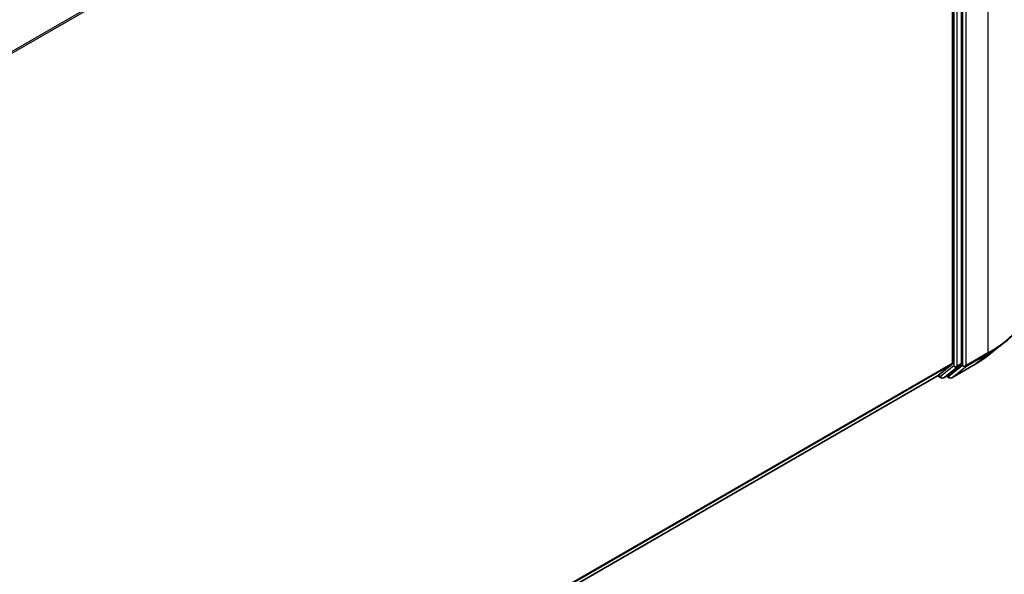
# Model space of a CAD drawing. Units: millimetres. Extents: x 0 to 7163, y 0 to 1264.
# Drawn here: x 404 to 470, y 396 to 433 of the extents above; entities that cross this region are included whole.
import ezdxf

# ---------------------------------------------------------------- set-up
doc = ezdxf.new("R2010")
doc.units = ezdxf.units.MM
doc.layers.add('Visible (ISO)', color=7, linetype='Continuous', lineweight=35)
doc.layers.add('Visible Narrow (ISO)', color=7, linetype='Continuous', lineweight=25)

msp = doc.modelspace()

# ---------------------------------------------------------------- linework, layer by layer
at = {"layer": 'Visible (ISO)'}
for p, q in [((466.8167, 409.8492), (466.8167, 466.968)), ((466.2274, 466.7099), (466.2274, 409.8805)), ((468.6231, 410.4113), (469.6737, 411.2429)), ((465.2807, 409.066), (466.2001, 409.8091)), ((465.9089, 409.0662), (466.7894, 409.7778)), ((466.177, 408.9023), (467.6305, 409.7414)), ((344.5753, 339.3759), (465.2735, 409.061)), ((465.2294, 409.0356), (465.46, 408.9024)), ((465.6267, 408.9024), (465.9017, 409.0612)), ((466.0103, 408.9023), (465.8184, 409.0131))]:
    msp.add_line(p, q, dxfattribs=at)
for centre in [(465.5434, 409.0468), (466.0937, 409.0466)]:
    msp.add_arc(centre, 0.1667, 240, 300, dxfattribs=at)
for centre, start_param, end_param in [((466.1096, 409.9485), 0.0906599, 0.7853982), ((466.6988, 409.9172), 0.0906599, 0.7853982), ((465.1901, 409.2054), 0, 0.0906599), ((465.8184, 409.2055), 0, 0.0906599)]:
    msp.add_ellipse(centre, major_axis=(0.0833, -0.1443), ratio=0.5773503, start_param=start_param, end_param=end_param, dxfattribs=at)
for points, knots in [([(471.8388, 415.097), (471.8388, 414.8194), (471.8085, 414.5419), (471.6878, 413.9922), (471.5976, 413.7201), (471.3595, 413.1863), (471.2116, 412.9246), (470.8614, 412.4155), (470.659, 412.1681), (470.2034, 411.6913), (469.9502, 411.4618), (469.6737, 411.2429)], [2.35619449, 2.35619449, 2.35619449, 2.35619449, 2.48222194, 2.48222194, 2.60824939, 2.60824939, 2.73427684, 2.73427684, 2.86030429, 2.86030429, 2.98633174, 2.98633174, 2.98633174, 2.98633174]), ([(467.6305, 409.7414), (467.7024, 409.7829), (467.7732, 409.8251), (467.9125, 409.9107), (467.9811, 409.9542), (468.1159, 410.0423), (468.1821, 410.087), (468.3123, 410.1776), (468.3761, 410.2235), (468.5015, 410.3165), (468.5629, 410.3636), (468.6231, 410.4113)], [3.14159265, 3.14159265, 3.14159265, 3.14159265, 3.17264484, 3.17264484, 3.20369702, 3.20369702, 3.2347492, 3.2347492, 3.26580139, 3.26580139, 3.29685357, 3.29685357, 3.29685357, 3.29685357])]:
    msp.add_open_spline(points, degree=3, knots=knots, dxfattribs=at)
at = {"layer": 'Visible Narrow (ISO)'}
for p, q in [((468.5845, 467.8439), (468.5845, 410.5609)), ((466.8953, 467.0047), (466.8953, 409.7217)), ((467.131, 409.7217), (467.131, 467.0047)), ((466.2001, 466.8128), (344.5277, 396.5652)), ((344.5706, 396.4713), (466.2274, 466.7099)), ((466.306, 466.8092), (466.306, 409.6904)), ((466.5417, 409.6904), (466.5417, 466.8092)), ((468.5845, 410.5609), (467.131, 409.7217)), ((466.2274, 409.8805), (344.5753, 339.6446)), ((467.1036, 409.6504), (468.5571, 410.4896)), ((467.6377, 409.7464), (468.5571, 410.4896)), ((344.5753, 339.589), (466.2001, 409.8091)), ((466.306, 409.6904), (465.4255, 408.9787)), ((465.6339, 408.9074), (466.5144, 409.6191)), ((466.8953, 409.7217), (465.9758, 408.9785)), ((467.6377, 409.7464), (466.1842, 408.9072)), ((466.1842, 408.9072), (467.1036, 409.6504)), ((466.5144, 409.6191), (466.7894, 409.7778)), ((466.8167, 409.8492), (466.5417, 409.6904)), ((465.2807, 409.066), (344.5753, 339.3767)), ((465.4255, 408.9787), (465.278, 409.0639)), ((465.9089, 409.0662), (465.6339, 408.9074)), ((465.9758, 408.9785), (465.8672, 409.0413))]:
    msp.add_line(p, q, dxfattribs=at)
for centre, major_axis, ratio, start_param, end_param in [((460.7277, 415.097), (11.1111, 0), 0.5773503, 5.4977871, 6.2831853), ((460.7277, 415.0099), (11.0725, 0), 0.5773503, 5.4977871, 5.6530481), ((468.4666, 410.6289), (0.0833, -0.1443), 0.5773503, 0.0906599, 0.7853982), ((460.7277, 413.7359), (-9.7722, 0), 0.5773503, 2.3561945, 2.5114554), ((466.4239, 409.7585), (0.1667, 0), 0.5773503, 3.9269908, 5.4977871), ((466.4239, 409.7585), (0.1048, -0.1296), 0.8131434, 4.585045, 6.1558413), ((466.4239, 409.7585), (0.0833, -0.1443), 0.5773503, 0.0906599, 0.7853982), ((467.0131, 409.7898), (0.1667, 0), 0.5773503, 3.9269908, 5.4977871), ((467.0131, 409.7898), (0.1048, -0.1296), 0.8131434, 4.585045, 6.1558413), ((467.0131, 409.7898), (0.0833, -0.1443), 0.5773503, 0.0906599, 0.7853982), ((467.5472, 409.8858), (0.0833, -0.1443), 0.5773503, 0, 0.0906599), ((465.5434, 409.0468), (-0.0833, -0.1443), 0.5773503, 5.4977871, 6.2831853), ((465.5434, 409.0468), (0.1048, -0.1296), 0.8131434, 4.585045, 6.1558413), ((465.5434, 409.0468), (0.0833, -0.1443), 0.5773503, 0, 0.0906599), ((466.0937, 409.0466), (0.1048, -0.1296), 0.8131434, 4.585045, 6.1558413), ((466.0937, 409.0466), (-0.0833, -0.1443), 0.5773503, 5.4977871, 6.2831853), ((466.0937, 409.0466), (0.0833, -0.1443), 0.5773503, 0, 0.0906599)]:
    msp.add_ellipse(centre, major_axis=major_axis, ratio=ratio, start_param=start_param, end_param=end_param, dxfattribs=at)

doc.saveas('drawing.dxf')
